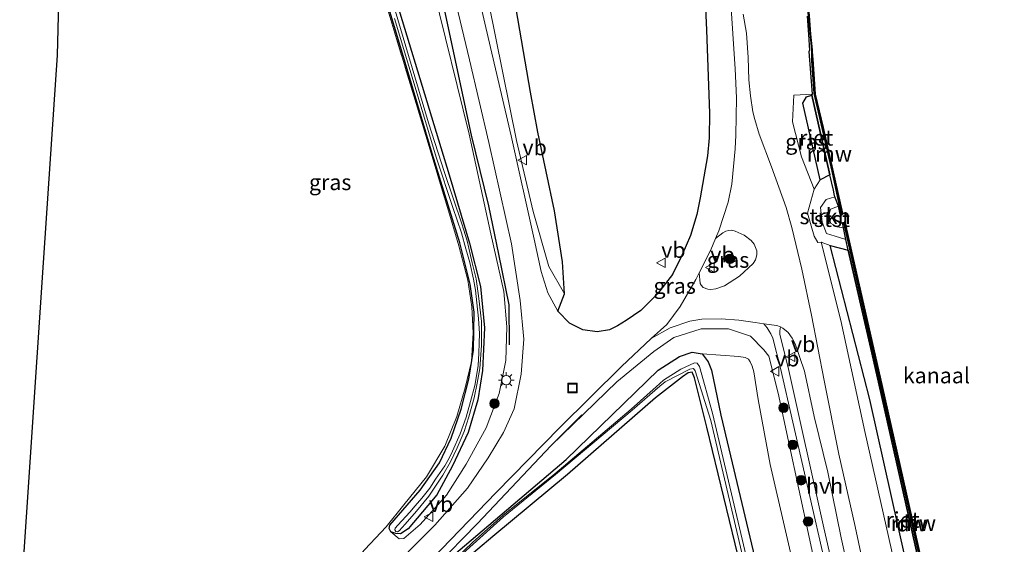
# Model space of a CAD drawing. Units: metres. Extents: x 229997 to 240003, y 481249 to 487501.
# Drawn here: x 239542 to 239699, y 482289 to 482373 of the extents above; entities that cross this region are included whole.
import ezdxf
from ezdxf.enums import TextEntityAlignment as Align

# ---------------------------------------------------------------- set-up
doc = ezdxf.new("R2010")
doc.units = ezdxf.units.M
doc.linetypes.add('IE-TERREINAFSCHEIDING', pattern=[10, 8, -2])
doc.layers.get('0').update_dxf_attribs({"lineweight": 25})
for name, color, linetype, lineweight in [('B-ME-AL-OVERIG-S-B1', 7, 'Continuous', 18), ('B-ME-GC-DAMWAND-GV-B6', 10, 'Continuous', 25), ('B-ME-GC-DAMWAND-L-B1', 10, 'Continuous', 25), ('B-ME-GR-BOMENRIJ-L-B1', 10, 'Continuous', 25), ('B-ME-GR-BOOM-S-B1', 93, 'Continuous', 18), ('B-ME-GR-BOS-GV-B6', 10, 'Continuous', 25), ('B-ME-GR-STRUIKEN-GV-B6', 93, 'Continuous', 18), ('B-ME-GW-INSTEEKWATERGANG-L-B1', 10, 'Continuous', 25), ('B-ME-GW-KRUINLIJN-L-B1', 93, 'Continuous', 18), ('B-ME-GW-TEENLIJN-L-B1', 93, 'Continuous', 18), ('B-ME-IE-GRASLAND-GV-B6', 93, 'Continuous', 18), ('B-ME-IE-GRONDWERKLIJN-GROND_INGERICHT-GV-B6', 253, 'Continuous', 18), ('B-ME-IE-MEUBILAIR_WEGMEUBILAIR-LICHTMAST-S-B1', 8, 'Continuous', 18), ('B-ME-IE-RIET-GV-B6', 10, 'Continuous', 25), ('B-ME-IE-TERREINAFSCHEIDING-DOORGANG-L-B1', 8, 'IE-TERREINAFSCHEIDING-KUNSTMATIG-OPEN', 18), ('B-ME-IE-TERREINAFSCHEIDING-RASTERHEKWERK-L-B1', 8, 'IE-TERREINAFSCHEIDING', 18), ('B-ME-IE-TERREINAFSCHEIDING-SCHRIKHEK-L-B1', 10, 'Continuous', 25), ('B-ME-KG-KADASTRAAL-OPNAMEDTMGRENS-L-B1', 10, 'Continuous', 25), ('B-ME-KW-REMMINGWERK-L-B1', 10, 'Continuous', 25), ('B-ME-OB-BEKLEDING-GV-B6', 253, 'Continuous', 18), ('B-ME-OB-WATERLIJN-L-B1', 133, 'OB-WATERLIJN', 18), ('B-ME-OG-WATER-GV-B6', 153, 'Continuous', 18), ('B-ME-VH-VERH_SOORT-BITUMEN-GV-B6', 8, 'IE-TERREINAFSCHEIDING-NATUURLIJK-HOUTWAL', 18), ('B-ME-VH-VERH_SOORT-HALF_VERHARDING-GV-B6', 8, 'IE-TERREINAFSCHEIDING-NATUURLIJK-HOUTWAL', 18), ('B-ME-VW-MEUBILAIR_WEGMEUBILAIR-VERKEERSBORD-S-B1', 8, 'Continuous', 18)]:
    doc.layers.add(name, color=color, linetype=linetype, lineweight=lineweight)
doc.styles.add('NLCS-ISO', font='NLCS-ISO.TTF')
doc.linetypes.add('IE-TERREINAFSCHEIDING-KUNSTMATIG-OPEN', pattern='A,7,-1.5,[67,NLCS.SHX,S=0.75,R=0,X=0,Y=0],-1.5', length=10)
doc.linetypes.add('IE-TERREINAFSCHEIDING-NATUURLIJK-HOUTWAL', pattern='A,7,-1.5,[67,NLCS.SHX,S=0.75,R=45,X=0,Y=0],-1.5,7,-1.5,[70,NLCS.SHX,S=0.75,R=0,X=0,Y=0],-1.5', length=20)
doc.linetypes.add('OB-WATERLIJN', pattern='A,10,[32,NLCS.SHX,S=2,R=0,X=0,Y=0],-12', length=22)

# ---------------------------------------------------------------- blocks, each defined once
blk = doc.blocks.new('put')
for p, q in [((0.75, 0.75), (-0.75, 0.75)), ((-0.75, 0.75), (-0.75, -0.75)), ((0.75, -0.75), (0.75, 0.75)), ((-0.75, -0.75), (0.75, -0.75))]:
    blk.add_line(p, q)
blk.add_lwpolyline([(-0.625, 0.625), (0.625, 0.625), (0.625, -0.625), (-0.625, -0.625)], close=True)
blk = doc.blocks.new('verkeersbord')
for p, q in [((0, 0.75), (-0.75, -0.625)), ((0.75, -0.625), (0, 0.75)), ((-0.75, -0.625), (0.75, -0.625))]:
    blk.add_line(p, q)
blk = doc.blocks.new('boom')
blk.add_hatch(color=256).paths.add_polyline_path([(-0.75, 0, 1), (0.75, 0, 1)])
blk.add_circle((0, 0), 0.75)
blk = doc.blocks.new('lantaarnpaal')
for p, q in [((-0.75, 0), (-1.25, 0)), ((-0.88, 0.88), (-0.53, 0.53)), ((0, 0.75), (0, 1.25)), ((0.53, 0.53), (0.88, 0.88)), ((0.75, 0), (1.25, 0)), ((-0.53, -0.53), (-0.88, -0.88)), ((0, -0.75), (0, -1.25)), ((0.53, -0.53), (0.88, -0.88))]:
    blk.add_line(p, q)
blk.add_circle((0, 0), 0.75)

msp = doc.modelspace()

# ---------------------------------------------------------------- linework, layer by layer
at = {"layer": 'B-ME-GC-DAMWAND-GV-B6'}
for points in [[(239667.4522, 482375.4746, 10.053), (239667.8625, 482371.419, 10.053), (239668.2182, 482367.9028, 10.053), (239668.257, 482366.7171, 10.053), (239668.2729, 482366.2302, 10.053), (239668.6514, 482360.9889, 10.053), (239671.4996, 482348.5902, 10.053), (239672.9787, 482341.7939, 10.053), (239672.6718, 482341.7271, 10.053), (239672.4015, 482342.9694, 10.053), (239671.849, 482344.4942, 10.4894), (239671.7519, 482344.9241, 10.2644), (239671.6159, 482345.5255, 10.26), (239671.0622, 482347.9745, 10.2423), (239670.9561, 482348.444, 10.2389), (239668.153, 482360.6761, 10.2524), (239668.2781, 482360.8254, 10.5757), (239667.7693, 482367.6111, 10.633), (239667.8699, 482367.9086, 10.6487), (239667.8177, 482368.5418, 10.6517), (239667.7311, 482369.5908, 10.6567), (239667.4521, 482373.2563, 10.7168)], [(239694.4438, 482246.099, 10.0532), (239694.1644, 482247.0149, 10.4952), (239693.5717, 482249.6523, 10.4933), (239693.4672, 482250.1175, 10.493), (239688.1187, 482273.5188, 10.5036), (239684.1575, 482291.0801, 10.5107), (239678.877, 482314.465, 10.5142), (239677.5558, 482320.3109, 10.5207), (239673.973, 482335.9885, 10.4997), (239673.5848, 482337.6872, 10.4629), (239673.2266, 482339.5341, 10.0534), (239673.0387, 482340.3614, 10.053), (239673.3449, 482340.431, 10.053), (239681.3331, 482305.2679, 10.053), (239688.6661, 482272.8755, 10.053), (239695.1454, 482244.4328, 10.053), (239694.8392, 482244.3631, 10.053), (239694.4438, 482246.099, 10.0532)]]:
    msp.add_polyline3d(points, dxfattribs=at)
at = {"layer": 'B-ME-GC-DAMWAND-L-B1'}
for points in [[(239667.3626, 482375.4664, 10.7534), (239668.1219, 482367.9145, 10.546), (239668.1163, 482366.2189, 10.4861), (239668.4957, 482360.9655, 10.4932), (239671.3464, 482348.5559, 10.4882), (239672.8128, 482341.8177, 10.523)], [(239673.2026, 482340.3486, 10.5049), (239681.18, 482305.2331, 10.4908), (239688.513, 482272.8407, 10.4924), (239694.9877, 482244.4182, 10.4861)]]:
    msp.add_polyline3d(points, dxfattribs=at)
at = {"layer": 'B-ME-GR-BOMENRIJ-L-B1'}
msp.add_polyline3d([(239604.768, 482397.237, 14.237), (239607.849, 482382.365, 13.795), (239613.878, 482354.304, 12.567), (239616.606, 482343.038, 12.115), (239618.215, 482335.341, 11.763), (239619.853, 482327.251, 11.476), (239619.914, 482320.869, 11.24)], dxfattribs=at)
at = {"layer": 'B-ME-GR-BOS-GV-B6'}
for points in [[(239650.8928, 482381.7868, 11.39), (239651.3978, 482371.0205, 11.3698), (239651.8575, 482357.8037, 11.4076), (239651.7896, 482353.8688, 11.4177), (239651.5174, 482351.0131, 11.463), (239650.3436, 482344.304, 11.4303), (239649.8216, 482341.6456, 11.4605), (239648.8047, 482338.3228, 11.458), (239647.4679, 482335.0991, 11.4252), (239645.9741, 482332.1089, 11.4278), (239643.582, 482328.9824, 11.3874), (239640.9197, 482326.3587, 11.2942), (239638.5585, 482324.7484, 11.2756), (239637.1953, 482323.9265, 11.2522), (239635.9287, 482323.2826, 11.2162)], [(239635.9287, 482323.2826, 11.2162), (239633.96, 482322.946, 11.128), (239631.64, 482323.283, 11.176), (239629.543, 482324.345, 11.208), (239627.653, 482326.241, 11.308), (239628.744, 482329.015, 11.296), (239628.405, 482334.12, 11.324), (239627.132, 482342.244, 11.464), (239624.463, 482354.781, 11.304), (239623.3, 482361.163, 11.433), (239620.189, 482379.42, 11.329)]]:
    msp.add_polyline3d(points, dxfattribs=at)
at = {"layer": 'B-ME-GR-STRUIKEN-GV-B6'}
msp.add_polyline3d([(239671.849, 482344.4942, 10.4894), (239670.4707, 482344.0249, 10.5727), (239669.5325, 482342.7817, 10.6197), (239669.8371, 482340.44, 10.5296), (239670.5039, 482338.6486, 10.6204), (239671.903, 482338.2034, 10.4692), (239673.5848, 482337.6872, 10.4629), (239673.973, 482335.9885, 10.4997), (239671.1114, 482336.7138, 10.5674), (239669.6708, 482337.2275, 11.1518), (239669.1459, 482337.19, 11.1995), (239668.5407, 482338.2177, 11.2309), (239667.4864, 482341.8843, 11.1746), (239668.5463, 482345.6724, 10.9988), (239669.509, 482347.181, 10.8007), (239671.0622, 482347.9745, 10.2423), (239671.6159, 482345.5255, 10.26), (239671.7519, 482344.9241, 10.2644), (239671.849, 482344.4942, 10.4894)], dxfattribs=at)
at = {"layer": 'B-ME-GW-INSTEEKWATERGANG-L-B1'}
for points in [[(239600.247, 482381.183, 9.571), (239609.03, 482352.308, 9.542), (239610.357, 482347.985, 9.542), (239613.595, 482337.058, 9.542), (239615.334, 482330.157, 9.542), (239616.01, 482323.601, 9.542), (239615.643, 482316.79, 9.53), (239614.896, 482312.131, 9.53), (239613.358, 482306.906, 9.53), (239610.888, 482301.598, 9.53), (239608.409, 482296.957, 9.53), (239603.821, 482291.559, 9.53), (239602.59, 482290.74, 9.53), (239601.867, 482290.78, 9.53), (239601.068, 482291.093, 9.53), (239600.785, 482291.616, 9.53), (239600.877, 482292.117, 9.53), (239605.723, 482297.72, 9.53), (239608.796, 482302.077, 9.518), (239610.689, 482306.002, 9.518), (239612.29, 482310.632, 9.518), (239613.49, 482315.397, 9.498), (239614.231, 482320.007, 9.402), (239614.329, 482326.075, 9.402), (239613.718, 482330.531, 9.402), (239612.064, 482337.128, 9.402), (239607.666, 482351.364, 9.386), (239602.921, 482367.334, 9.511), (239598.31, 482382.735, 9.551)], [(239650.678, 482319.419, 10.052), (239651.633, 482318.18, 10.012), (239652.155, 482316.818, 9.985), (239653.649, 482309.64, 9.948), (239659.569, 482284.865, 9.96), (239665.07, 482262.207, 9.933), (239669.6843, 482242.4572, 9.8749), (239673.5115, 482225.4823, 9.897), (239675.7549, 482215.6843, 9.7624), (239676.3969, 482211.9527, 9.6628), (239676.1081, 482209.8, 9.4959), (239673.835, 482209.2171, 9.3474), (239671.9188, 482208.3211, 9.2004), (239670.5627, 482207.4495, 9.1774), (239667.8706, 482202.1488, 9.4573), (239654.556, 482179.3434, 9.6643), (239637.7012, 482151.825, 9.4802), (239622.2633, 482125.8848, 9.5868), (239606.5831, 482099.7622, 9.6659), (239603.5637, 482093.4943, 9.5439), (239602.1953, 482086.8066, 9.6965), (239601.6089, 482080.7339, 9.6594), (239602.8237, 482074.1875, 9.7044), (239609.1283, 482044.8978, 9.7246)], [(239608.199, 482284.943, 9.558), (239628.994, 482302.577, 9.558), (239643.69, 482316.845, 10.138), (239647.064, 482319.029, 10.063), (239649.073, 482319.73, 10.038), (239650.678, 482319.419, 10.052)], [(239656.829, 482285.416, 9.722), (239651.408, 482307.768, 9.77), (239649.44, 482315.596, 9.524), (239649.082, 482316.5, 9.439), (239648.456, 482316.433, 9.524), (239647.56, 482315.775, 9.555), (239643.233, 482312.416, 9.718), (239629.231, 482300.213, 9.598), (239617.316, 482290.347, 9.734), (239612.538, 482286.312, 9.59)]]:
    msp.add_polyline3d(points, dxfattribs=at)
at = {"layer": 'B-ME-GW-KRUINLIJN-L-B1'}
for points in [[(239628.744, 482329.015, 11.296), (239626.225, 482333.354, 11.548), (239623.754, 482342.149, 11.991), (239621.103, 482353.463, 12.45), (239616.673, 482375.292, 13.355), (239614.768, 482386.246, 13.785), (239613.95, 482390.149, 13.909), (239613.553, 482394.174, 13.985), (239613.982, 482398.799, 14.108), (239614.38, 482402.193, 14.26), (239615.388, 482405.62, 14.391), (239617.386, 482409.782, 14.655), (239620.715, 482414.005, 14.918), (239625.384, 482417.527, 15.149), (239629.092, 482419.393, 15.488), (239632.642, 482421.018, 15.699), (239634.6623, 482421.9062, 15.777), (239638.8579, 482423.7463, 15.9023), (239639.5111, 482424.1962, 15.9131), (239640.0385, 482424.6831, 15.9239), (239640.4927, 482425.3022, 15.9455), (239640.8186, 482426.2544, 15.9779), (239641.604, 482428.948, 16.051)], [(239607.848, 482377.596, 13.46), (239613.532, 482354.448, 12.438), (239617.013, 482338.582, 11.943), (239619.078, 482329.394, 11.564), (239619.565, 482323.758, 11.204), (239619.406, 482318.374, 10.988), (239618.31, 482313.111, 10.725), (239616.238, 482307.666, 10.385), (239613.078, 482301.832, 9.99), (239609.917, 482296.904, 9.878), (239605.752, 482292.226, 9.71), (239603.125, 482290.023, 9.63), (239602.367, 482289.935, 9.602), (239601.068, 482291.093, 9.53)], [(239668.5463, 482345.6724, 10.9988), (239666.5402, 482350.8279, 11.0497), (239665.1073, 482356.3999, 11.174), (239665.3175, 482360.6583, 11.1008), (239668.2781, 482360.8254, 10.5757)], [(239673.5848, 482337.6872, 10.4629), (239671.903, 482338.2034, 10.4692), (239670.5039, 482338.6486, 10.6204), (239669.8371, 482340.44, 10.5296), (239669.5325, 482342.7817, 10.6197), (239670.4707, 482344.0249, 10.5727), (239671.849, 482344.4942, 10.4894)], [(239693.7012, 482201.95, 11.5005), (239695.6941, 482210.0076, 11.4754), (239697.0144, 482214.5108, 11.4202), (239697.1932, 482215.3639, 11.4263), (239697.0889, 482216.1244, 11.4065), (239694.1027, 482229.2588, 11.4368), (239691.0018, 482241.9025, 11.4404), (239685.309, 482267.7412, 11.4097), (239680.8472, 482288.1813, 11.2571), (239676.6297, 482307.0378, 11.4043), (239672.7698, 482324.7553, 11.1592), (239669.6708, 482337.2275, 11.1518), (239669.7022, 482337.2163, 11.139)], [(239608.07, 482284.643, 9.558), (239608.176, 482285.517, 9.754), (239614.833, 482292.348, 9.918), (239626.629, 482304.848, 10.405), (239637.0861, 482314.974, 11.183), (239642.98, 482319.804, 11.3023), (239646.179, 482322.0219, 11.214), (239650.509, 482323.4275, 11.1779), (239654.862, 482323.43, 11.032), (239658.3728, 482322.2543, 11.3022), (239660.525, 482320.1029, 11.4038), (239661.2918, 482319.0483, 11.4295), (239662.7877, 482313.1536, 11.5764), (239671.053, 482274.924, 11.336), (239677.2216, 482249.0763, 11.398), (239678.4689, 482244.9892, 11.3044), (239679.2162, 482239.3833, 11.4142), (239676.5264, 482228.2819, 11.2396), (239675.9082, 482221.3756, 10.1928), (239676.0718, 482217.5667, 9.8581)]]:
    msp.add_polyline3d(points, dxfattribs=at)
at = {"layer": 'B-ME-GW-TEENLIJN-L-B1'}
for points in [[(239628.744, 482329.015, 11.296), (239628.405, 482334.12, 11.324), (239627.132, 482342.244, 11.464), (239624.463, 482354.781, 11.304), (239623.3, 482361.163, 11.433), (239620.189, 482379.42, 11.329)], [(239668.153, 482360.6761, 10.2524), (239667.3075, 482360.3988, 10.3465), (239666.7358, 482359.3983, 10.2804), (239667.627, 482355.4167, 10.2403), (239669.509, 482347.181, 10.8007)], [(239671.1114, 482336.7138, 10.5674), (239677.4254, 482312.1413, 10.3797), (239683.091, 482286.6956, 10.4068), (239689.0729, 482260.2805, 10.3416), (239691.4401, 482248.7723, 10.5325), (239690.7194, 482246.9972, 10.9698), (239690.4077, 482245.4517, 11.4323), (239691.8069, 482239.2078, 11.356), (239693.5918, 482238.2376, 10.5813), (239694.5755, 482238.0311, 10.532), (239698.8536, 482217.2275, 10.6377), (239698.8486, 482215.68, 10.6698), (239698.2431, 482213.5238, 10.635), (239694.8879, 482200.8424, 10.6834)], [(239676.0718, 482217.5667, 9.8581), (239675.3665, 482221.7458, 9.933), (239674.5617, 482226.4157, 10.1161), (239675.9908, 482240.2231, 10.204), (239674.6635, 482243.7473, 10.0894), (239668.8725, 482270.1013, 10.1169), (239661.5083, 482301.7917, 10.1704), (239659.6385, 482312.1517, 10.2898), (239658.8965, 482316.5701, 10.3802), (239658.6724, 482317.453, 10.378), (239658.3398, 482318.1527, 10.3651), (239658.0473, 482318.5945, 10.3586), (239657.5475, 482318.8636, 10.337), (239656.5244, 482319.0409, 10.3089), (239650.678, 482319.419, 10.052)]]:
    msp.add_polyline3d(points, dxfattribs=at)
at = {"layer": 'B-ME-IE-GRASLAND-GV-B6'}
for points in [[(239628.744, 482329.015, 11.296), (239627.653, 482326.241, 11.308), (239626.101, 482329.169, 11.464), (239625.025, 482332.582, 11.659), (239623.905, 482337.709, 11.803), (239620.253, 482354.183, 12.542), (239616.176, 482371.483, 13.231), (239613.277, 482384.144, 13.769)], [(239598.31, 482382.735, 9.551), (239602.921, 482367.334, 9.511), (239607.666, 482351.364, 9.386), (239612.064, 482337.128, 9.402), (239613.718, 482330.531, 9.402), (239614.329, 482326.075, 9.402), (239614.231, 482320.007, 9.402), (239613.49, 482315.397, 9.498), (239612.29, 482310.632, 9.518), (239610.689, 482306.002, 9.518), (239608.796, 482302.077, 9.518), (239605.723, 482297.72, 9.53), (239600.877, 482292.117, 9.53), (239600.785, 482291.616, 9.53), (239601.068, 482291.093, 9.53)], [(239600.247, 482381.183, 9.571), (239609.03, 482352.308, 9.542), (239610.357, 482347.985, 9.542), (239613.595, 482337.058, 9.542), (239615.334, 482330.157, 9.542), (239616.01, 482323.601, 9.542), (239615.643, 482316.79, 9.53), (239614.896, 482312.131, 9.53), (239613.358, 482306.906, 9.53), (239610.888, 482301.598, 9.53), (239608.409, 482296.957, 9.53), (239603.821, 482291.559, 9.53), (239602.59, 482290.74, 9.53), (239601.867, 482290.78, 9.53), (239601.068, 482291.093, 9.53), (239600.785, 482291.616, 9.53), (239600.877, 482292.117, 9.53), (239605.723, 482297.72, 9.53), (239608.796, 482302.077, 9.518), (239610.689, 482306.002, 9.518), (239612.29, 482310.632, 9.518), (239613.49, 482315.397, 9.498), (239614.231, 482320.007, 9.402), (239614.329, 482326.075, 9.402), (239613.718, 482330.531, 9.402), (239612.064, 482337.128, 9.402), (239607.666, 482351.364, 9.386), (239602.921, 482367.334, 9.511), (239598.31, 482382.735, 9.551)], [(239610.004, 482381.429, 13.57), (239613.584, 482366.329, 12.984), (239616.699, 482353.131, 12.542), (239620.307, 482336.999, 11.791), (239621.656, 482327.938, 11.528), (239622.237, 482321.783, 11.228), (239621.805, 482316.197, 10.984), (239620.733, 482310.694, 10.681), (239619.017, 482306.899, 10.553), (239616.586, 482302.857, 10.325), (239613.285, 482298.02, 10.113), (239608.044, 482292.128, 10.006), (239599.532, 482283.507, 9.834)], [(239607.848, 482377.596, 13.46), (239613.532, 482354.448, 12.438), (239617.013, 482338.582, 11.943), (239619.078, 482329.394, 11.564), (239619.565, 482323.758, 11.204), (239619.406, 482318.374, 10.988), (239618.31, 482313.111, 10.725), (239616.238, 482307.666, 10.385), (239613.078, 482301.832, 9.99), (239609.917, 482296.904, 9.878), (239605.752, 482292.226, 9.71), (239603.125, 482290.023, 9.63), (239602.367, 482289.935, 9.602), (239601.068, 482291.093, 9.53), (239601.867, 482290.78, 9.53), (239602.59, 482290.74, 9.53), (239603.821, 482291.559, 9.53), (239608.409, 482296.957, 9.53), (239610.888, 482301.598, 9.53), (239613.358, 482306.906, 9.53), (239614.896, 482312.131, 9.53), (239615.643, 482316.79, 9.53), (239616.01, 482323.601, 9.542), (239615.334, 482330.157, 9.542), (239613.595, 482337.058, 9.542), (239610.357, 482347.985, 9.542), (239609.03, 482352.308, 9.542), (239600.247, 482381.183, 9.571)], [(239620.189, 482379.42, 11.329), (239623.3, 482361.163, 11.433), (239624.463, 482354.781, 11.304), (239627.132, 482342.244, 11.464), (239628.405, 482334.12, 11.324)], [(239601.6395, 482372.9023, 9.3921), (239608.3206, 482350.6505, 9.3321), (239610.9108, 482342.7524, 9.3201), (239612.3158, 482338.7089, 9.3201), (239613.033, 482336.1726, 9.3201), (239613.6379, 482334.0035, 9.3201), (239614.2128, 482331.3637, 9.2841), (239614.5554, 482329.574, 9.2121), (239614.7774, 482327.5515, 9.2121), (239615.0373, 482325.0795, 9.2121), (239615.1807, 482322.6746, 9.1881), (239615.1449, 482321.1447, 9.1881), (239615.0906, 482319.5288, 9.1481), (239614.9484, 482317.6095, 9.1321), (239614.7554, 482316.2786, 9.1321), (239614.417, 482314.4149, 9.1321), (239613.7644, 482311.8532, 9.1321), (239613.0566, 482309.3591, 9.1001), (239612.0982, 482306.6789, 9.0881), (239610.8949, 482303.9352, 9.0681), (239610.3523, 482302.8331, 9.0401), (239609.6404, 482301.6068, 9.0281), (239608.1663, 482299.4402, 9.0121), (239607.2581, 482298.0555, 9.0121), (239605.984, 482296.4154, 9.0121), (239604.9107, 482295.1996, 9.0121), (239604.0875, 482294.2246, 9.0121), (239602.1427, 482292.1153, 9.0121), (239601.7309, 482291.655, 9.0121), (239601.6684, 482291.371, 9.0121), (239601.8224, 482291.1243, 9.0121), (239602.1049, 482291.0554, 9.0121), (239602.355, 482291.2037, 9.0121), (239603.3375, 482292.281, 9.0121), (239605.1666, 482294.3757, 9.0121), (239607.1226, 482296.7783, 9.0121), (239609.3363, 482300.1169, 9.0195), (239610.579, 482302.2407, 9.0367), (239611.6367, 482304.4651, 9.0733), (239612.7324, 482307.0374, 9.0904), (239613.4958, 482309.4093, 9.1021), (239614.3421, 482312.4362, 9.1321), (239614.84, 482314.7716, 9.1321), (239615.2427, 482317.079, 9.1321), (239615.504, 482320.7552, 9.1787), (239615.4847, 482324.5721, 9.2067), (239615.1054, 482328.2428, 9.2121), (239614.642, 482331.3879, 9.2818), (239614.0335, 482333.966, 9.3185), (239613.2265, 482337.4421, 9.3201), (239612.3712, 482340.1885, 9.3201), (239609.5811, 482348.3439, 9.3283), (239607.045, 482356.2901, 9.347), (239603.8646, 482367.0255, 9.3759), (239600.915, 482377.0812, 9.4218)], [(239601.068, 482291.093, 9.53), (239602.367, 482289.935, 9.602), (239603.125, 482290.023, 9.63), (239605.752, 482292.226, 9.71), (239609.917, 482296.904, 9.878), (239613.078, 482301.832, 9.99), (239616.238, 482307.666, 10.385), (239618.31, 482313.111, 10.725), (239619.406, 482318.374, 10.988), (239619.565, 482323.758, 11.204), (239619.078, 482329.394, 11.564), (239617.013, 482338.582, 11.943), (239613.532, 482354.448, 12.438), (239607.848, 482377.596, 13.46)], [(239596.903, 482288.226, 9.526), (239600.317, 482291.885, 9.514), (239603.145, 482295.372, 9.518), (239606.75, 482299.848, 9.514), (239609.654, 482304.725, 9.61), (239611.588, 482309.441, 9.594), (239612.899, 482314.006, 9.534), (239613.899, 482318.199, 9.526), (239614.196, 482322.798, 9.482), (239613.974, 482326.927, 9.494), (239613.317, 482331.206, 9.474), (239611.875, 482336.685, 9.394), (239610.39, 482341.682, 9.362), (239607.325, 482351.965, 9.358), (239600.448, 482374.649, 9.432)], [(239616.673, 482375.292, 13.355), (239621.103, 482353.463, 12.45), (239623.754, 482342.149, 11.991), (239626.225, 482333.354, 11.548), (239628.744, 482329.015, 11.296)], [(239628.405, 482334.12, 11.324), (239628.744, 482329.015, 11.296), (239626.225, 482333.354, 11.548), (239623.754, 482342.149, 11.991), (239621.103, 482353.463, 12.45), (239616.673, 482375.292, 13.355)], [(239677.5555, 482280.1551, 11.4162), (239675.09, 482291.9419, 11.3983), (239672.4773, 482303.4489, 11.333), (239670.1548, 482315.2056, 11.3508), (239668.1015, 482325.6243, 11.4023), (239666.5935, 482332.9565, 11.4696), (239665.0047, 482339.5744, 11.4775), (239664.0962, 482342.7866, 11.4003), (239661.7567, 482349.2587, 11.3706), (239659.7729, 482354.4459, 11.3667), (239659.0738, 482356.7966, 11.3548), (239658.7883, 482358.016, 11.3488), (239658.3902, 482360.5782, 11.3528), (239658.1384, 482363.1242, 11.3488), (239658.0278, 482366.6601, 11.3568), (239657.7399, 482370.5809, 11.3548), (239657.1954, 482373.5665, 11.3429)], [(239667.4521, 482373.2563, 10.7168), (239667.7311, 482369.5908, 10.6567), (239667.8177, 482368.5418, 10.6517), (239667.8699, 482367.9086, 10.6487), (239667.7693, 482367.6111, 10.633), (239668.2781, 482360.8254, 10.5757), (239665.3175, 482360.6583, 11.1008), (239665.1073, 482356.3999, 11.174), (239666.5402, 482350.8279, 11.0497), (239668.5463, 482345.6724, 10.9988), (239667.4864, 482341.8843, 11.1746), (239668.5407, 482338.2177, 11.2309), (239669.1459, 482337.19, 11.1995), (239669.6708, 482337.2275, 11.1518), (239672.7698, 482324.7553, 11.1592), (239676.6297, 482307.0378, 11.4043), (239680.8472, 482288.1813, 11.2571)], [(239668.153, 482360.6761, 10.2524), (239667.3075, 482360.3988, 10.3465), (239666.7358, 482359.3983, 10.2804), (239667.627, 482355.4167, 10.2403), (239669.509, 482347.181, 10.8007), (239668.5463, 482345.6724, 10.9988), (239666.5402, 482350.8279, 11.0497), (239665.1073, 482356.3999, 11.174), (239665.3175, 482360.6583, 11.1008), (239668.2781, 482360.8254, 10.5757), (239668.153, 482360.6761, 10.2524)], [(239652.86, 482329.8151, 11.3919), (239652.0597, 482329.698, 11.3983), (239651.5959, 482329.7548, 11.3919), (239650.8571, 482329.9953, 11.4005), (239650.5273, 482330.3646, 11.4135), (239650.3805, 482330.6595, 11.4372), (239650.2328, 482332.371, 11.4372), (239652.0437, 482336.017, 11.5031), (239652.8273, 482337.8294, 11.5121), (239653.9906, 482338.7454, 11.5258), (239654.4327, 482338.9999, 11.515), (239654.9367, 482339.1296, 11.4955), (239655.4379, 482339.1301, 11.4761), (239655.9709, 482338.979, 11.4653), (239657.3699, 482338.3683, 11.448), (239658.5089, 482337.5198, 11.4286), (239658.9657, 482336.9503, 11.4135), (239659.3739, 482335.8602, 11.4027), (239659.3984, 482335.2186, 11.3962), (239659.2115, 482334.4385, 11.3983), (239658.8291, 482333.8579, 11.394), (239656.6442, 482331.8149, 11.353), (239654.2384, 482330.2751, 11.394), (239652.86, 482329.8151, 11.3919)], [(239693.7012, 482201.95, 11.5005), (239695.6941, 482210.0076, 11.4754), (239697.0144, 482214.5108, 11.4202), (239697.1932, 482215.3639, 11.4263), (239697.0889, 482216.1244, 11.4065), (239694.1027, 482229.2588, 11.4368), (239691.0018, 482241.9025, 11.4404), (239685.309, 482267.7412, 11.4097), (239680.8472, 482288.1813, 11.2571), (239676.6297, 482307.0378, 11.4043), (239672.7698, 482324.7553, 11.1592), (239669.6708, 482337.2275, 11.1518), (239671.1114, 482336.7138, 10.5674)], [(239671.1114, 482336.7138, 10.5674), (239677.4254, 482312.1413, 10.3797), (239683.091, 482286.6956, 10.4068), (239689.0729, 482260.2805, 10.3416), (239691.4401, 482248.7723, 10.5325), (239690.7194, 482246.9972, 10.9698), (239690.4077, 482245.4517, 11.4323), (239691.8069, 482239.2078, 11.356), (239693.5918, 482238.2376, 10.5813), (239694.5755, 482238.0311, 10.532), (239698.8536, 482217.2275, 10.6377), (239698.8486, 482215.68, 10.6698), (239698.2431, 482213.5238, 10.635), (239694.8879, 482200.8424, 10.6834)], [(239604.754, 482283.778, 9.862), (239617.863, 482297.319, 10.161), (239627.996, 482307.687, 10.661), (239637.848, 482317.441, 11.068), (239642.58, 482321.868, 11.196), (239645.586, 482323.587, 11.128), (239648.716, 482324.646, 11.1), (239650.657, 482324.982, 11.076), (239653.7379, 482325.024, 11.1396), (239656.5571, 482324.7898, 11.2425), (239659.1508, 482324.421, 11.2758), (239660.5214, 482324.2327, 11.2732)], [(239660.5214, 482324.2327, 11.2732), (239661.0489, 482323.6013, 11.2729), (239661.3888, 482323.0364, 11.2799), (239661.6282, 482322.6385, 11.2848), (239661.9651, 482321.9174, 11.3204), (239663.1709, 482317.1428, 11.461), (239665.1442, 482308.5766, 11.587), (239672.8327, 482274.8783, 11.5569), (239680.3272, 482240.1641, 11.458), (239680.6356, 482238.5718, 11.461), (239681.5967, 482234.6565, 11.5227), (239682.514, 482231.1086, 11.5229), (239682.8675, 482229.872, 11.5175), (239683.0977, 482229.3366, 11.5276), (239685.0044, 482221.9335, 11.5388), (239686.6369, 482215.2136, 11.5482), (239687.0863, 482213.0381, 11.5431), (239687.3062, 482211.2901, 11.5282), (239687.4534, 482209.2314, 11.5067), (239687.3624, 482207.2904, 11.4953)], [(239679.1491, 482251.9726, 11.4985), (239670.0766, 482291.6811, 11.5472), (239664.3883, 482317.2489, 11.472), (239663.0928, 482322.5395, 11.3156), (239663.0438, 482322.9777, 11.2978), (239663.06, 482323.1171, 11.282), (239663.1676, 482323.7236, 11.284), (239663.5304, 482323.5389, 11.2871), (239664.3797, 482322.8199, 11.2806), (239665.0254, 482321.9255, 11.2839), (239665.4861, 482321.0209, 11.2806), (239667.0018, 482316.679, 11.3357), (239668.5482, 482309.4323, 11.3778), (239670.7321, 482300.6046, 11.3746), (239672.8619, 482290.1302, 11.4216), (239674.8519, 482280.9961, 11.4426)], [(239671.053, 482274.924, 11.336), (239662.7877, 482313.1536, 11.5764), (239661.2918, 482319.0483, 11.4295), (239660.525, 482320.1029, 11.4038), (239658.3728, 482322.2543, 11.3022), (239654.862, 482323.43, 11.032), (239650.509, 482323.4275, 11.1779), (239646.179, 482322.0219, 11.214), (239642.98, 482319.804, 11.3023), (239637.0861, 482314.974, 11.183), (239626.629, 482304.848, 10.405), (239614.833, 482292.348, 9.918), (239608.176, 482285.517, 9.754)], [(239608.176, 482285.517, 9.754), (239614.833, 482292.348, 9.918), (239626.629, 482304.848, 10.405), (239637.0861, 482314.974, 11.183), (239642.98, 482319.804, 11.3023), (239646.179, 482322.0219, 11.214), (239650.509, 482323.4275, 11.1779), (239654.862, 482323.43, 11.032), (239658.3728, 482322.2543, 11.3022), (239660.525, 482320.1029, 11.4038), (239661.2918, 482319.0483, 11.4295), (239662.7877, 482313.1536, 11.5764), (239671.053, 482274.924, 11.336)], [(239608.199, 482284.943, 9.558), (239628.994, 482302.577, 9.558), (239643.69, 482316.845, 10.138), (239647.064, 482319.029, 10.063), (239649.073, 482319.73, 10.038), (239650.678, 482319.419, 10.052)], [(239668.8725, 482270.1013, 10.1169), (239661.5083, 482301.7917, 10.1704), (239659.6385, 482312.1517, 10.2898), (239658.8965, 482316.5701, 10.3802), (239658.6724, 482317.453, 10.378), (239658.3398, 482318.1527, 10.3651), (239658.0473, 482318.5945, 10.3586), (239657.5475, 482318.8636, 10.337), (239656.5244, 482319.0409, 10.3089), (239650.678, 482319.419, 10.052), (239649.073, 482319.73, 10.038), (239647.064, 482319.029, 10.063), (239643.69, 482316.845, 10.138), (239628.994, 482302.577, 9.558), (239608.199, 482284.943, 9.558)], [(239650.678, 482319.419, 10.052), (239651.633, 482318.18, 10.012), (239652.155, 482316.818, 9.985), (239653.649, 482309.64, 9.948), (239659.569, 482284.865, 9.96), (239665.07, 482262.207, 9.933), (239669.6843, 482242.4572, 9.8749), (239673.5115, 482225.4823, 9.897), (239675.7549, 482215.6843, 9.7624), (239676.3969, 482211.9527, 9.6628), (239676.1081, 482209.8, 9.4959), (239673.835, 482209.2171, 9.3474), (239671.9188, 482208.3211, 9.2004), (239670.5627, 482207.4495, 9.1774)], [(239659.569, 482284.865, 9.96), (239653.649, 482309.64, 9.948), (239652.155, 482316.818, 9.985), (239651.633, 482318.18, 10.012), (239650.678, 482319.419, 10.052), (239656.5244, 482319.0409, 10.3089), (239657.5475, 482318.8636, 10.337), (239658.0473, 482318.5945, 10.3586), (239658.3398, 482318.1527, 10.3651), (239658.6724, 482317.453, 10.378), (239658.8965, 482316.5701, 10.3802), (239659.6385, 482312.1517, 10.2898), (239661.5083, 482301.7917, 10.1704), (239668.8725, 482270.1013, 10.1169)], [(239658.1191, 482285.3775, 8.9133), (239652.334, 482310.0059, 8.9133), (239650.2333, 482317.4474, 8.9133), (239649.9036, 482317.9381, 8.9133), (239649.4469, 482318.0115, 8.9133), (239647.2748, 482317.0246, 8.9133), (239644.521, 482315.241, 8.9133), (239643.3512, 482314.1827, 8.9797), (239639.377, 482310.6459, 9.271), (239627.1927, 482300.2933, 9.131), (239618.9027, 482293.6723, 8.923), (239614.0587, 482289.3493, 8.903), (239608.9857, 482284.4573, 8.923)], [(239609.014, 482284.429, 8.923), (239614.1993, 482289.1206, 8.903), (239618.9873, 482293.4851, 8.923), (239627.2861, 482300.1984, 9.131), (239639.505, 482310.482, 9.271), (239643.96, 482314.2993, 8.9534), (239644.809, 482314.971, 8.9133), (239648.6945, 482317.0052, 8.9133), (239649.2863, 482317.1144, 8.9133), (239649.56, 482316.73, 8.9133), (239652.044, 482308.79, 8.9133), (239657.569, 482285.239, 8.9133)], [(239656.829, 482285.416, 9.722), (239651.408, 482307.768, 9.77), (239649.44, 482315.596, 9.524), (239649.082, 482316.5, 9.439), (239648.456, 482316.433, 9.524), (239647.56, 482315.775, 9.555), (239643.233, 482312.416, 9.718), (239629.231, 482300.213, 9.598), (239617.316, 482290.347, 9.734), (239612.538, 482286.312, 9.59)]]:
    msp.add_polyline3d(points, dxfattribs=at)
at = {"layer": 'B-ME-IE-GRONDWERKLIJN-GROND_INGERICHT-GV-B6'}
for points in [[(239600.448, 482374.649, 9.432), (239607.325, 482351.965, 9.358), (239610.39, 482341.682, 9.362), (239611.875, 482336.685, 9.394), (239613.317, 482331.206, 9.474), (239613.974, 482326.927, 9.494), (239614.196, 482322.798, 9.482), (239613.899, 482318.199, 9.526), (239612.899, 482314.006, 9.534), (239611.588, 482309.441, 9.594), (239609.654, 482304.725, 9.61), (239606.75, 482299.848, 9.514), (239603.145, 482295.372, 9.518), (239600.317, 482291.885, 9.514), (239596.903, 482288.226, 9.526), (239594.781, 482285.852, 9.346), (239588.142, 482278.206, 9.143), (239575.576, 482265.234, 9.059), (239567.041, 482256.418, 8.999), (239542.092, 482280.718, 9.066), (239545.506, 482331.587, 9.514), (239547.888, 482367.078, 9.708), (239551.19, 482496.342, 9.365)], [(239612.538, 482286.312, 9.59), (239617.316, 482290.347, 9.734), (239629.231, 482300.213, 9.598), (239643.233, 482312.416, 9.718), (239647.56, 482315.775, 9.555), (239648.456, 482316.433, 9.524), (239649.082, 482316.5, 9.439), (239649.44, 482315.596, 9.524), (239651.408, 482307.768, 9.77), (239656.829, 482285.416, 9.722)]]:
    msp.add_polyline3d(points, dxfattribs=at)
at = {"layer": 'B-ME-IE-RIET-GV-B6'}
for points in [[(239671.0622, 482347.9745, 10.2423), (239669.509, 482347.181, 10.8007), (239667.627, 482355.4167, 10.2403), (239666.7358, 482359.3983, 10.2804), (239667.3075, 482360.3988, 10.3465), (239668.153, 482360.6761, 10.2524), (239670.9561, 482348.444, 10.2389), (239671.0622, 482347.9745, 10.2423)], [(239673.973, 482335.9885, 10.4997), (239677.5558, 482320.3109, 10.5207), (239678.877, 482314.465, 10.5142), (239684.1575, 482291.0801, 10.5107), (239688.1187, 482273.5188, 10.5036), (239693.4672, 482250.1175, 10.493), (239693.5717, 482249.6523, 10.4933), (239691.4401, 482248.7723, 10.5325), (239689.0729, 482260.2805, 10.3416), (239683.091, 482286.6956, 10.4068), (239677.4254, 482312.1413, 10.3797), (239671.1114, 482336.7138, 10.5674), (239673.973, 482335.9885, 10.4997)]]:
    msp.add_polyline3d(points, dxfattribs=at)
at = {"layer": 'B-ME-IE-TERREINAFSCHEIDING-DOORGANG-L-B1'}
msp.add_line((239596.903, 482288.226, 9.526), (239600.317, 482291.885, 9.514), dxfattribs=at)
at = {"layer": 'B-ME-IE-TERREINAFSCHEIDING-RASTERHEKWERK-L-B1'}
msp.add_polyline3d([(239600.448, 482374.649, 9.432), (239607.325, 482351.965, 9.358), (239610.39, 482341.682, 9.362), (239611.875, 482336.685, 9.394), (239613.317, 482331.206, 9.474), (239613.974, 482326.927, 9.494), (239614.196, 482322.798, 9.482), (239613.899, 482318.199, 9.526), (239612.899, 482314.006, 9.534), (239611.588, 482309.441, 9.594), (239609.654, 482304.725, 9.61), (239606.75, 482299.848, 9.514), (239603.145, 482295.372, 9.518), (239600.317, 482291.885, 9.514)], dxfattribs=at)
at = {"layer": 'B-ME-IE-TERREINAFSCHEIDING-SCHRIKHEK-L-B1'}
msp.add_line((239631.518, 482309.712, 10.721), (239627.179, 482305.407, 10.637), dxfattribs=at)
at = {"layer": 'B-ME-KG-KADASTRAAL-OPNAMEDTMGRENS-L-B1'}
msp.add_polyline3d([(239595.555, 482203.57, 9.502), (239590.769, 482218.331, 9.686), (239570.556, 482242.311, 9.533), (239570.326, 482242.584, 9.355), (239569.816, 482243.19, 8.88), (239569.33, 482243.767, 8.879), (239568.84, 482244.347, 9.174), (239568.27, 482245.024, 9.704), (239567.343, 482246.123, 9.868), (239565.348, 482248.491, 9.853), (239564.752, 482249.197, 9.691), (239564.131, 482249.934, 9.097), (239563.553, 482250.62, 8.16), (239563.335, 482250.878, 8.16), (239562.618, 482251.729, 9.023), (239542.858, 482275.172, 9.172), (239541.882, 482277.581, 8.16), (239541.969, 482278.881, 8.16), (239542.044, 482280.002, 9.018), (239542.092, 482280.718, 9.066), (239545.506, 482331.587, 9.514), (239547.888, 482367.078, 9.708), (239551.19, 482496.342, 9.365)], dxfattribs=at)
at = {"layer": 'B-ME-KW-REMMINGWERK-L-B1'}
for points in [[(239668.7574, 482360.8618, 10.3989), (239668.3802, 482366.4286, 10.3843), (239668.0581, 482369.5968, 10.3695), (239667.773, 482373.3522, 10.3598), (239667.1988, 482379.207, 10.3864), (239666.6696, 482385.3093, 10.3776), (239665.2758, 482403.238, 10.3645), (239660.0199, 482424.9226, 10.656), (239654.354, 482448.3134, 10.6403), (239650.11, 482465.9499, 10.3831), (239643.0906, 482482.4485, 10.3719), (239636.1024, 482499.0534, 10.3647), (239633.8411, 482504.5964, 10.3626), (239633.1965, 482506.1922, 10.3603), (239631.5582, 482510.2729, 10.3848)], [(239673.1097, 482341.7988, 10.324), (239673.1351, 482341.8716, 10.3275), (239670.003, 482355.5018, 10.3276), (239668.7574, 482360.8618, 10.3989)], [(239695.211, 482244.379, 10.3061), (239695.2549, 482244.4772, 10.2995), (239693.9596, 482250.2412, 10.3087), (239688.6001, 482273.6171, 10.316), (239684.6395, 482291.183, 10.317), (239679.3872, 482314.5774, 10.3243), (239678.0681, 482320.3978, 10.3231), (239673.4598, 482340.4645, 10.3268), (239673.3984, 482340.522, 10.3242)]]:
    msp.add_polyline3d(points, dxfattribs=at)
at = {"layer": 'B-ME-OB-BEKLEDING-GV-B6'}
msp.add_polyline3d([(239672.4015, 482342.9694, 10.053), (239671.1534, 482342.5286, 10.053), (239670.943, 482341.7037, 10.053), (239671.129, 482340.2467, 10.053), (239672.2298, 482339.7042, 10.053), (239673.2266, 482339.5341, 10.0534), (239673.5848, 482337.6872, 10.4629), (239671.903, 482338.2034, 10.4692), (239670.5039, 482338.6486, 10.6204), (239669.8371, 482340.44, 10.5296), (239669.5325, 482342.7817, 10.6197), (239670.4707, 482344.0249, 10.5727), (239671.849, 482344.4942, 10.4894), (239672.4015, 482342.9694, 10.053)], dxfattribs=at)
at = {"layer": 'B-ME-OB-WATERLIJN-L-B1'}
msp.add_polyline3d([(239688.6661, 482272.8755, 10.053), (239681.3331, 482305.2679, 10.053), (239673.3449, 482340.431, 10.053), (239673.0387, 482340.3614, 10.053), (239673.2266, 482339.5341, 10.0534), (239672.2298, 482339.7042, 10.053), (239671.129, 482340.2467, 10.053), (239670.943, 482341.7037, 10.053), (239671.1534, 482342.5286, 10.053), (239672.4015, 482342.9694, 10.053), (239672.6718, 482341.7271, 10.053), (239672.9787, 482341.7939, 10.053), (239671.4996, 482348.5902, 10.053), (239668.6514, 482360.9889, 10.053), (239668.2729, 482366.2302, 10.053), (239668.2182, 482367.9028, 10.053), (239667.8625, 482371.419, 10.053), (239667.4522, 482375.4746, 10.053)], dxfattribs=at)
at = {"layer": 'B-ME-OG-WATER-GV-B6'}
for points in [[(239600.915, 482377.0812, 9.4218), (239603.8646, 482367.0255, 9.3759), (239607.045, 482356.2901, 9.347), (239609.5811, 482348.3439, 9.3283), (239612.3712, 482340.1885, 9.3201), (239613.2265, 482337.4421, 9.3201), (239614.0335, 482333.966, 9.3185), (239614.642, 482331.3879, 9.2818), (239615.1054, 482328.2428, 9.2121), (239615.4847, 482324.5721, 9.2067), (239615.504, 482320.7552, 9.1787), (239615.2427, 482317.079, 9.1321), (239614.84, 482314.7716, 9.1321), (239614.3421, 482312.4362, 9.1321), (239613.4958, 482309.4093, 9.1021), (239612.7324, 482307.0374, 9.0904), (239611.6367, 482304.4651, 9.0733), (239610.579, 482302.2407, 9.0367), (239609.3363, 482300.1169, 9.0195), (239607.1226, 482296.7783, 9.0121), (239605.1666, 482294.3757, 9.0121), (239603.3375, 482292.281, 9.0121), (239602.355, 482291.2037, 9.0121), (239602.1049, 482291.0554, 9.0121), (239601.8224, 482291.1243, 9.0121), (239601.6684, 482291.371, 9.0121), (239601.7309, 482291.655, 9.0121), (239602.1427, 482292.1153, 9.0121), (239604.0875, 482294.2246, 9.0121), (239604.9107, 482295.1996, 9.0121), (239605.984, 482296.4154, 9.0121), (239607.2581, 482298.0555, 9.0121), (239608.1663, 482299.4402, 9.0121), (239609.6404, 482301.6068, 9.0281), (239610.3523, 482302.8331, 9.0401), (239610.8949, 482303.9352, 9.0681), (239612.0982, 482306.6789, 9.0881), (239613.0566, 482309.3591, 9.1001), (239613.7644, 482311.8532, 9.1321), (239614.417, 482314.4149, 9.1321), (239614.7554, 482316.2786, 9.1321), (239614.9484, 482317.6095, 9.1321), (239615.0906, 482319.5288, 9.1481), (239615.1449, 482321.1447, 9.1881), (239615.1807, 482322.6746, 9.1881), (239615.0373, 482325.0795, 9.2121), (239614.7774, 482327.5515, 9.2121), (239614.5554, 482329.574, 9.2121), (239614.2128, 482331.3637, 9.2841), (239613.6379, 482334.0035, 9.3201), (239613.033, 482336.1726, 9.3201), (239612.3158, 482338.7089, 9.3201), (239610.9108, 482342.7524, 9.3201), (239608.3206, 482350.6505, 9.3321), (239601.6395, 482372.9023, 9.3921)], [(239688.6661, 482272.8755, 10.053), (239681.3331, 482305.2679, 10.053), (239673.3449, 482340.431, 10.053), (239673.0387, 482340.3614, 10.053), (239673.2266, 482339.5341, 10.0534), (239672.2298, 482339.7042, 10.053), (239671.129, 482340.2467, 10.053), (239670.943, 482341.7037, 10.053), (239671.1534, 482342.5286, 10.053), (239672.4015, 482342.9694, 10.053), (239672.6718, 482341.7271, 10.053), (239672.9787, 482341.7939, 10.053), (239671.4996, 482348.5902, 10.053), (239668.6514, 482360.9889, 10.053), (239668.2729, 482366.2302, 10.053), (239668.257, 482366.7171, 10.053), (239668.2182, 482367.9028, 10.053), (239667.8625, 482371.419, 10.053), (239667.4522, 482375.4746, 10.053)], [(239608.9857, 482284.4573, 8.923), (239614.0587, 482289.3493, 8.903), (239618.9027, 482293.6723, 8.923), (239627.1927, 482300.2933, 9.131), (239639.377, 482310.6459, 9.271), (239643.3512, 482314.1827, 8.9797), (239644.521, 482315.241, 8.9133), (239647.2748, 482317.0246, 8.9133), (239649.4469, 482318.0115, 8.9133), (239649.9036, 482317.9381, 8.9133), (239650.2333, 482317.4474, 8.9133), (239652.334, 482310.0059, 8.9133), (239658.1191, 482285.3775, 8.9133)], [(239657.569, 482285.239, 8.9133), (239652.044, 482308.79, 8.9133), (239649.56, 482316.73, 8.9133), (239649.2863, 482317.1144, 8.9133), (239648.6945, 482317.0052, 8.9133), (239644.809, 482314.971, 8.9133), (239643.96, 482314.2993, 8.9534), (239639.505, 482310.482, 9.271), (239627.2861, 482300.1984, 9.131), (239618.9873, 482293.4851, 8.923), (239614.1993, 482289.1206, 8.903), (239609.014, 482284.429, 8.923)]]:
    msp.add_polyline3d(points, dxfattribs=at)
at = {"layer": 'B-ME-VH-VERH_SOORT-BITUMEN-GV-B6'}
for points in [[(239613.277, 482384.144, 13.769), (239616.176, 482371.483, 13.231), (239620.253, 482354.183, 12.542), (239623.905, 482337.709, 11.803), (239625.025, 482332.582, 11.659), (239626.101, 482329.169, 11.464), (239627.653, 482326.241, 11.308), (239629.543, 482324.345, 11.208), (239631.64, 482323.283, 11.176), (239633.96, 482322.946, 11.128), (239635.9287, 482323.2826, 11.2162), (239637.1953, 482323.9265, 11.2522), (239638.5585, 482324.7484, 11.2756), (239640.9197, 482326.3587, 11.2942), (239643.582, 482328.9824, 11.3874), (239645.9741, 482332.1089, 11.4278), (239647.4679, 482335.0991, 11.4252), (239648.8047, 482338.3228, 11.458), (239649.8216, 482341.6456, 11.4605), (239650.3436, 482344.304, 11.4303), (239651.5174, 482351.0131, 11.463), (239651.7896, 482353.8688, 11.4177), (239651.8575, 482357.8037, 11.4076), (239651.3978, 482371.0205, 11.3698), (239650.8928, 482381.7868, 11.39)], [(239599.532, 482283.507, 9.834), (239608.044, 482292.128, 10.006), (239613.285, 482298.02, 10.113), (239616.586, 482302.857, 10.325), (239619.017, 482306.899, 10.553), (239620.733, 482310.694, 10.681), (239621.805, 482316.197, 10.984), (239622.237, 482321.783, 11.228), (239621.656, 482327.938, 11.528), (239620.307, 482336.999, 11.791), (239616.699, 482353.131, 12.542), (239613.584, 482366.329, 12.984), (239610.004, 482381.429, 13.57)], [(239655.2153, 482376.1231, 11.4124), (239655.9548, 482364.8892, 11.4149), (239656.1809, 482360.2524, 11.4149), (239656.0683, 482354.3012, 11.4149), (239655.9277, 482352.1157, 11.4527), (239655.4004, 482346.4755, 11.4476), (239654.8358, 482343.6173, 11.4527), (239653.3512, 482339.0411, 11.5182), (239652.8273, 482337.8294, 11.5121), (239652.0437, 482336.017, 11.5031), (239650.2328, 482332.371, 11.4372), (239649.6878, 482331.2737, 11.4174), (239647.195, 482326.9811, 11.3191), (239645.062, 482324.1183, 11.2838), (239642.58, 482321.868, 11.196), (239637.848, 482317.441, 11.068), (239627.996, 482307.687, 10.661), (239617.863, 482297.319, 10.161), (239604.754, 482283.778, 9.862)], [(239687.3624, 482207.2904, 11.4953), (239687.4534, 482209.2314, 11.5067), (239687.3062, 482211.2901, 11.5282), (239687.0863, 482213.0381, 11.5431), (239686.6369, 482215.2136, 11.5482), (239685.0044, 482221.9335, 11.5388), (239683.0977, 482229.3366, 11.5276), (239682.8675, 482229.872, 11.5175), (239682.514, 482231.1086, 11.5229), (239681.5967, 482234.6565, 11.5227), (239680.6356, 482238.5718, 11.461), (239680.3272, 482240.1641, 11.458), (239672.8327, 482274.8783, 11.5569), (239665.1442, 482308.5766, 11.587), (239663.1709, 482317.1428, 11.461), (239661.9651, 482321.9174, 11.3204), (239661.6282, 482322.6385, 11.2848), (239661.3888, 482323.0364, 11.2799), (239661.0489, 482323.6013, 11.2729), (239660.5214, 482324.2327, 11.2732), (239662.5841, 482323.9494, 11.2693), (239663.1676, 482323.7236, 11.284)], [(239663.1676, 482323.7236, 11.284), (239663.06, 482323.1171, 11.282), (239663.0438, 482322.9777, 11.2978), (239663.0928, 482322.5395, 11.3156), (239664.3883, 482317.2489, 11.472), (239670.0766, 482291.6811, 11.5472), (239679.1491, 482251.9726, 11.4985), (239681.7714, 482241.1833, 11.4771), (239682.2233, 482238.8156, 11.477), (239683.1155, 482235.0462, 11.5502), (239684.0557, 482231.432, 11.5707), (239684.1933, 482230.6925, 11.5716), (239684.3276, 482229.9981, 11.5609), (239686.3099, 482222.18, 11.5404), (239687.9345, 482215.5557, 11.563), (239688.4107, 482213.3967, 11.5491), (239688.7176, 482211.2619, 11.5354), (239688.8103, 482209.2472, 11.5301), (239688.7174, 482207.0113, 11.5235)]]:
    msp.add_polyline3d(points, dxfattribs=at)
at = {"layer": 'B-ME-VH-VERH_SOORT-HALF_VERHARDING-GV-B6'}
for points in [[(239663.1676, 482323.7236, 11.284), (239662.5841, 482323.9494, 11.2693), (239660.5214, 482324.2327, 11.2732), (239659.1508, 482324.421, 11.2758), (239656.5571, 482324.7898, 11.2425), (239653.7379, 482325.024, 11.1396), (239650.657, 482324.982, 11.076), (239648.716, 482324.646, 11.1), (239645.586, 482323.587, 11.128), (239642.58, 482321.868, 11.196), (239645.062, 482324.1183, 11.2838), (239647.195, 482326.9811, 11.3191), (239649.6878, 482331.2737, 11.4174), (239650.2328, 482332.371, 11.4372), (239650.3805, 482330.6595, 11.4372), (239650.5273, 482330.3646, 11.4135), (239650.8571, 482329.9953, 11.4005), (239651.5959, 482329.7548, 11.3919), (239652.0597, 482329.698, 11.3983), (239652.86, 482329.8151, 11.3919), (239654.2384, 482330.2751, 11.394), (239656.6442, 482331.8149, 11.353), (239658.8291, 482333.8579, 11.394), (239659.2115, 482334.4385, 11.3983), (239659.3984, 482335.2186, 11.3962), (239659.3739, 482335.8602, 11.4027), (239658.9657, 482336.9503, 11.4135), (239658.5089, 482337.5198, 11.4286), (239657.3699, 482338.3683, 11.448), (239655.9709, 482338.979, 11.4653), (239655.4379, 482339.1301, 11.4761), (239654.9367, 482339.1296, 11.4955), (239654.4327, 482338.9999, 11.515), (239653.9906, 482338.7454, 11.5258), (239652.8273, 482337.8294, 11.5121), (239653.3512, 482339.0411, 11.5182), (239654.8358, 482343.6173, 11.4527), (239655.4004, 482346.4755, 11.4476), (239655.9277, 482352.1157, 11.4527), (239656.0683, 482354.3012, 11.4149), (239656.1809, 482360.2524, 11.4149), (239655.9548, 482364.8892, 11.4149), (239655.2153, 482376.1231, 11.4124)], [(239657.1954, 482373.5665, 11.3429), (239657.7399, 482370.5809, 11.3548), (239658.0278, 482366.6601, 11.3568), (239658.1384, 482363.1242, 11.3488), (239658.3902, 482360.5782, 11.3528), (239658.7883, 482358.016, 11.3488), (239659.0738, 482356.7966, 11.3548), (239659.7729, 482354.4459, 11.3667), (239661.7567, 482349.2587, 11.3706), (239664.0962, 482342.7866, 11.4003), (239665.0047, 482339.5744, 11.4775), (239666.5935, 482332.9565, 11.4696), (239668.1015, 482325.6243, 11.4023), (239670.1548, 482315.2056, 11.3508), (239672.4773, 482303.4489, 11.333), (239675.09, 482291.9419, 11.3983), (239677.5555, 482280.1551, 11.4162)], [(239674.8519, 482280.9961, 11.4426), (239672.8619, 482290.1302, 11.4216), (239670.7321, 482300.6046, 11.3746), (239668.5482, 482309.4323, 11.3778), (239667.0018, 482316.679, 11.3357), (239665.4861, 482321.0209, 11.2806), (239665.0254, 482321.9255, 11.2839), (239664.3797, 482322.8199, 11.2806), (239663.5304, 482323.5389, 11.2871), (239663.1676, 482323.7236, 11.284)]]:
    msp.add_polyline3d(points, dxfattribs=at)

# ---------------------------------------------------------------- block references
at = {"layer": 'B-ME-AL-OVERIG-S-B1', "rotation": 90}
msp.add_blockref('put', (239630, 482314, 11.519), dxfattribs=at)
at = {"layer": 'B-ME-GR-BOOM-S-B1', "rotation": 90}
for p in [(239655.121, 482334.581, 11.496), (239617.573, 482311.503, 10.793), (239663.6575, 482310.8607, 11.5784), (239665.1364, 482304.9529, 11.5978), (239666.4538, 482299.2831, 11.5611), (239667.5623, 482292.7304, 11.5006)]:
    msp.add_blockref('boom', p, dxfattribs=at)
at = {"layer": 'B-ME-IE-MEUBILAIR_WEGMEUBILAIR-LICHTMAST-S-B1', "rotation": 90}
msp.add_blockref('lantaarnpaal', (239619.444, 482315.246, 10.948), dxfattribs=at)
at = {"layer": 'B-ME-VW-MEUBILAIR_WEGMEUBILAIR-VERKEERSBORD-S-B1', "rotation": 90}
for p in [(239622.037, 482350.319, 12.263), (239644.156, 482333.9658, 11.5685), (239651.98, 482333.23, 11.583), (239664.8375, 482318.9534, 11.5269), (239662.308, 482316.65, 11.488), (239607.115, 482293.442, 9.882)]:
    msp.add_blockref('verkeersbord', p, dxfattribs=at)

# ---------------------------------------------------------------- texts
at = {"layer": 'B-ME-GC-DAMWAND-GV-B6', "ltscale": 0.2, "style": 'NLCS-ISO'}
msp.add_text('dw', height=2.5, dxfattribs=at).set_placement((239684.0591, 482292.3892), align=Align.MIDDLE_CENTER)
at = {"layer": 'B-ME-GC-DAMWAND-L-B1', "ltscale": 0.2, "style": 'NLCS-ISO'}
msp.add_text('dw', height=2.5, dxfattribs=at).set_placement((239684.0901, 482292.3822), align=Align.MIDDLE_CENTER)
at = {"layer": 'B-ME-GR-STRUIKEN-GV-B6', "ltscale": 0.2, "style": 'NLCS-ISO'}
msp.add_text('strkn', height=2.5, dxfattribs=at).set_placement((239670.2832, 482341.3633), align=Align.MIDDLE_CENTER)
at = {"layer": 'B-ME-IE-GRASLAND-GV-B6', "ltscale": 0.2, "style": 'NLCS-ISO'}
for p in [(239667.3081, 482353.2489), (239591.38, 482346.7926), (239654.8156, 482334.414), (239646.3016, 482330.2746)]:
    msp.add_text('gras', height=2.5, dxfattribs=at).set_placement(p, align=Align.MIDDLE_CENTER)
at = {"layer": 'B-ME-IE-RIET-GV-B6', "ltscale": 0.2, "style": 'NLCS-ISO'}
for p in [(239668.8531, 482353.8888), (239682.6456, 482292.9738)]:
    msp.add_text('riet', height=2.5, dxfattribs=at).set_placement(p, align=Align.MIDDLE_CENTER)
at = {"layer": 'B-ME-KW-REMMINGWERK-L-B1', "ltscale": 0.2, "style": 'NLCS-ISO'}
for p in [(239670.9595, 482351.3302), (239684.3658, 482292.4608)]:
    msp.add_text('rmw', height=2.5, dxfattribs=at).set_placement(p, align=Align.MIDDLE_CENTER)
at = {"layer": 'B-ME-OB-BEKLEDING-GV-B6', "ltscale": 0.2, "style": 'NLCS-ISO'}
msp.add_text('stst', height=2.5, dxfattribs=at).set_placement((239671.3723, 482340.9249), align=Align.MIDDLE_CENTER)
at = {"layer": 'B-ME-OG-WATER-GV-B6', "ltscale": 0.2, "style": 'NLCS-ISO'}
msp.add_text('kanaal', height=2.5, dxfattribs=at).set_placement((239688.0293, 482315.9978), align=Align.MIDDLE_CENTER)
at = {"layer": 'B-ME-VH-VERH_SOORT-HALF_VERHARDING-GV-B6', "ltscale": 0.2, "style": 'NLCS-ISO'}
msp.add_text('hvh', height=2.5, dxfattribs=at).set_placement((239670.2037, 482298.3955), align=Align.MIDDLE_CENTER)
at = {"layer": 'B-ME-VW-MEUBILAIR_WEGMEUBILAIR-VERKEERSBORD-S-B1', "ltscale": 0.2, "style": 'NLCS-ISO'}
for p in [(239622.037, 482350.319, 12.263), (239644.156, 482333.9658, 11.5685), (239651.98, 482333.23, 11.583), (239664.8375, 482318.9534, 11.5269), (239662.308, 482316.65, 11.488), (239607.115, 482293.442, 9.882)]:
    msp.add_text('vb', height=2.5, dxfattribs=at).set_placement(p, align=Align.BOTTOM_LEFT)

doc.saveas('drawing.dxf')
